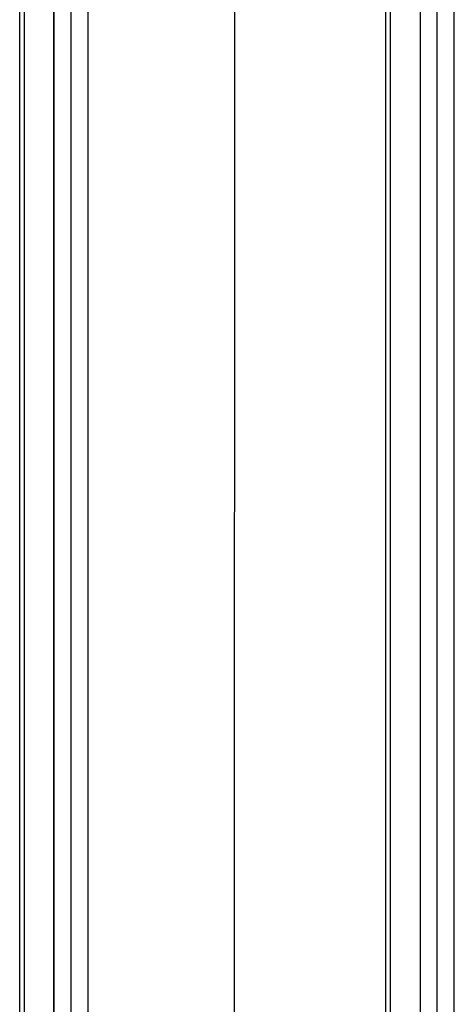
# Model space of a CAD drawing. Units: metres. Extents: x 0.38 to 9.31, y -5.09 to 2.55.
# Drawn here: x 6.14 to 6.36, y -1.65 to -1.16 of the extents above; entities that cross this region are included whole.
import ezdxf

# ---------------------------------------------------------------- set-up
doc = ezdxf.new("R2010")
doc.units = ezdxf.units.M
doc.header["$MEASUREMENT"] = 0

# ---------------------------------------------------------------- blocks, each defined once
blk = doc.blocks.new('7f4da6b0-75a5-4482-8b8d-cf2a85f0258a')
at = {"color": 18, "lineweight": 25, "true_color": 0x000000}
for p, q in [((6.14477, -1.7122), (6.14477, -0.66635)), ((6.14703, -0.66635), (6.14703, -1.7122)), ((6.35847, -1.7122), (6.35847, -0.66635)), ((6.17847, -1.7122), (6.17847, -0.90785)), ((6.25041, -1.7122), (6.25065, -0.90836)), ((6.32477, -1.7122), (6.32477, -0.90785)), ((6.32703, -1.7122), (6.32703, -0.90785)), ((6.16162, -0.94416), (6.16162, -1.7122)), ((6.16162, -1.7122), (6.16162, -0.94416)), ((6.17005, -1.7122), (6.17005, -0.9433)), ((6.34162, -0.94416), (6.34162, -1.7122)), ((6.34162, -0.94416), (6.34162, -1.7122)), ((6.35005, -1.7122), (6.35005, -0.9433))]:
    blk.add_line(p, q, dxfattribs=at)
blk = doc.blocks.new('21db4cea-7d5e-4e7d-bb65-fc0cd2f1bc67')
blk.add_blockref('7f4da6b0-75a5-4482-8b8d-cf2a85f0258a', (0, 0))

msp = doc.modelspace()

# ---------------------------------------------------------------- block references
msp.add_blockref('21db4cea-7d5e-4e7d-bb65-fc0cd2f1bc67', (0, 0))

doc.saveas('drawing.dxf')
